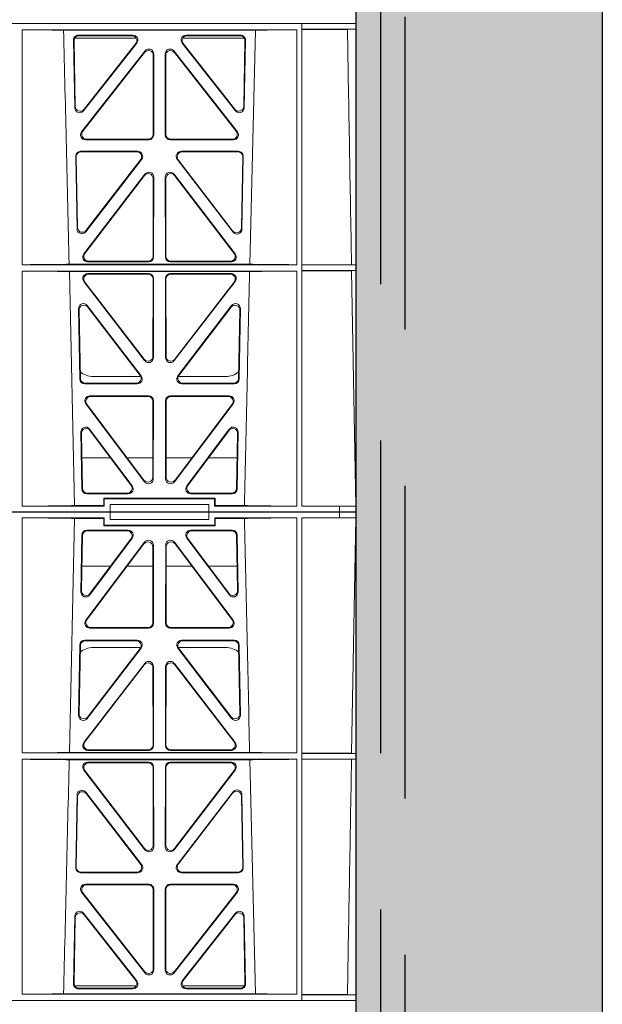
# Model space of a CAD drawing. Units: millimetres. Extents: x 625757 to 638940, y 252416 to 264885.
# Drawn here: x 633407 to 633643, y 253970 to 254370 of the extents above; entities that cross this region are included whole.
import ezdxf

# ---------------------------------------------------------------- set-up
doc = ezdxf.new("R2010")
doc.units = ezdxf.units.MM
doc.header["$LTSCALE"] = 50
doc.linetypes.add('HIDDEN', pattern=[9.525, 6.35, -3.175])
doc.layers.add('Hatching', color=8, linetype='Continuous')
pattern_1 = [(228.0127875, (73.152, -35.564), (-812.80000006, -914.39999994), [13.668858, -1353.219346]), (184.969741, (64.008, -45.724), (1219.199999518, 101.600005788), [23.456189, -2322.161956]), (132.5104471, (40.64, -47.756), (1016.00000043, -1117.59999961), [16.539261, -1637.388912]), (267.273689, (1.016, -73.156), (101.600000213, 2031.99999999), [21.360181, -2114.657497]), (292.8336542, (0, -94.492), (-508.000000043, 1219.199999982), [20.945348, -2073.59231]), (357.273689, (8.128, -113.796), (-2031.99999999, 101.600000213), [21.360181, -2114.657497]), (37.6942405, (29.464, -114.812), (-1320.799999941, -1016.000000076), [28.247746, -2796.524613]), (72.2553284, (51.816, -97.54), (711.200000191, 2235.19999994), [26.668781, -2640.210264]), (121.4295656, (59.944, -72.14), (-812.800000115, 1320.79999993), [21.43252, -2121.821828]), (175.2363583, (48.768, -53.852), (1117.59999998, -101.60000018), [24.468531, -1198.957478]), (222.3974378, (24.384, -51.82), (-1219.199999961, -1117.600000043), [31.643117, -3132.6709]), (138.8140748, (101.6, -74.172), (-711.19999996, 609.60000005), [10.800182, -1069.222633]), (171.4692344, (93.472, -67.06), (1320.800000036, -203.19999977), [20.547279, -2034.18556]), (225, (73.15, -64.01), (-1e-14, -101.6), [14.368374, -129.315724]), (203.1985905, (66.04, -51.82), (508.00000001, 203.19999996), [7.737653, -766.024895]), (291.8014095, (58.928, -54.868), (-101.6, 304.8), [10.942625, -536.19012]), (30.9637565, (62.992, -65.028), (304.8, 203.2), [17.772786, -574.651926]), (161.565051, (78.232, -55.884), (203.2, -101.6), [12.851486, -308.435925]), (16.3895403, (0, -54.868), (1016, 304.8), [18.00352, -1782.353067]), (70.3461759, (17.272, -49.788), (-406.40000004, -1117.59999999), [15.103958, -1495.288627]), (293.1985905, (78.232, -35.564), (-203.19999996, 508.00000001), [15.475204, -758.287344]), (343.6104597, (84.328, -49.788), (-1016.00000002, 304.79999993), [18.00352, -1782.353067]), (339.4439548, (0, -117.86), (-508, 203.2), [17.361408, -850.709373]), (294.7751406, (16.256, -123.956), (-508.000000605, 1117.599999725), [14.546885, -1440.143735]), (66.8014095, (79.248, -137.164), (203.19999997, 508), [15.475204, -758.287344]), (17.3540246, (85.344, -122.94), (-1320.799999974, -406.400000085), [17.03131, -1686.095039]), (69.4439548, (29.464, -137.164), (-203.2, -508), [8.680704, -859.390077]), (101.3099325, (73.152, -137.164), (-101.6, 406.4), [5.180584, -512.879799]), (165.9637565, (72.136, -132.084), (304.8, -101.6), [20.945348, -397.962184]), (186.009006, (51.816, -127.004), (1015.999999995, 101.600000053), [19.41068, -1921.654595]), (303.6900675, (62.992, -74.172), (-101.6, 203.2), [14.652955, -351.671054]), (353.1572266, (71.12, -86.364), (1727.20000001, -203.19999991), [25.58227, -2532.640363]), (60.9453959, (96.52, -89.412), (-406.40000001, -711.2), [10.46033, -1035.575693]), (90, (101.6, -80.27), (-101.6, 101.6), [6.096, -95.504]), (120.2564372, (49.784, -123.956), (406.39999995, -711.20000003), [14.114678, -1397.357631]), (48.0127875, (42.672, -111.764), (812.80000007, 914.39999994), [27.337715, -1339.550488]), (0, (60.96, -91.44), (101.6, 101.6), [26.416, -75.184]), (325.3048465, (87.376, -91.444), (1016.000000385, -711.19999945), [16.064382, -1590.372669]), (254.054604, (100.584, -100.588), (-101.6, -406.4), [14.793163, -724.866002]), (207.64597536, (96.52, -114.812), (-1930.40000007, -1015.999999865), [24.085804, -2384.498577]), (175.42607874, (75.184, -125.988), (-1320.8, 101.6), [25.481178, -2522.633858])]

# ---------------------------------------------------------------- blocks, each defined once
blk = doc.blocks.new('asdfsdaf')
at = {"color": 5, "linetype": 'Continuous', "lineweight": 0}
for p, q in [((592619.95, 132023.51), (592626.67, 132023.51)), ((592619.95, 132023.51), (592619.95, 131825.01)), ((592619.98, 131925.46), (592619.98, 132021.11)), ((592626.67, 132021.11), (592619.98, 132021.11)), ((592621.69, 131925.49), (592620.03, 132021.11)), ((592642.95, 132023.51), (592626.67, 132023.51)), ((592626.67, 132021.11), (592626.67, 132023.51)), ((592626.67, 132021.11), (592641.95, 132021.11)), ((592641.92, 131925.48), (592641.95, 132021.11)), ((592641.95, 131825.01), (592641.95, 132021.11)), ((592642.95, 132023.51), (592679.7, 132023.51)), ((592643.95, 132021.11), (592643.95, 132021.11)), ((592643.97, 131925.69), (592643.95, 132021.11)), ((592643.95, 132021.11), (592677.3, 132021.11)), ((592643.95, 132021.11), (592643.95, 131925.66)), ((592677.07, 132020.89), (592665.2, 132020.89)), ((592677.07, 132020.89), (592677.3, 132021.11)), ((592677.07, 132017.89), (592677.07, 132020.89)), ((592677.3, 132021.11), (592677.3, 132018.11)), ((592679.7, 132020.51), (592679.7, 132023.51)), ((592719.7, 132023.51), (592679.7, 132023.51)), ((592719.7, 132020.51), (592679.7, 132020.51)), ((592719.7, 132020.51), (592719.7, 132023.51)), ((593020.2, 132023.51), (592719.7, 132023.51)), ((592722.1, 132021.11), (592755.45, 132021.11)), ((592722.1, 132018.11), (592722.1, 132021.11)), ((592722.32, 132020.89), (592722.1, 132021.11)), ((592722.32, 132020.89), (592722.32, 132017.89)), ((592734.2, 132020.89), (592722.32, 132020.89)), ((592736.29, 131925.87), (592734.2, 132020.89)), ((592755.42, 131925.69), (592755.45, 132021.11)), ((592755.45, 132021.11), (592755.45, 132021.11)), ((592755.45, 132021.11), (592755.45, 131925.66)), ((592984.47, 131925.69), (592984.45, 132021.11)), ((592984.45, 132021.11), (592984.45, 132021.11)), ((592984.45, 132021.11), (592984.45, 131925.66)), ((593017.8, 132021.11), (592984.45, 132021.11)), ((593003.6, 131925.87), (593005.7, 132020.89)), ((593005.7, 132020.89), (593017.57, 132020.89)), ((593017.57, 132020.89), (593017.8, 132021.11)), ((593017.57, 132020.89), (593017.57, 132017.89)), ((593017.8, 132018.11), (593017.8, 132021.11)), ((593020.2, 132020.51), (593020.2, 132023.51)), ((593020.2, 132023.51), (593060.2, 132023.51)), ((593020.2, 132020.51), (593060.2, 132020.51)), ((593060.2, 132020.51), (593060.2, 132023.51)), ((593096.95, 132023.51), (593060.2, 132023.51)), ((593062.82, 132020.89), (593062.6, 132021.11)), ((593095.95, 132021.11), (593062.6, 132021.11)), ((593062.6, 132021.11), (593062.6, 132018.11)), ((593062.82, 132020.89), (593074.7, 132020.89)), ((593062.82, 132017.89), (593062.82, 132020.89)), ((593095.92, 131925.69), (593095.95, 132021.11)), ((593095.95, 132021.11), (593095.95, 132021.11)), ((593095.95, 132021.11), (593095.95, 131925.66)), ((593096.95, 132023.51), (593113.23, 132023.51)), ((593097.95, 131825.01), (593097.95, 132021.11)), ((593097.97, 131925.48), (593097.95, 132021.11)), ((593113.23, 132021.11), (593097.95, 132021.11)), ((593119.95, 132023.51), (593113.22, 132023.51)), ((593113.22, 132021.11), (593119.91, 132021.11)), ((593113.23, 132021.11), (593113.23, 132023.51)), ((593118.2, 131925.49), (593119.87, 132021.11)), ((593119.91, 131925.46), (593119.91, 132021.11)), ((593119.95, 132023.51), (593119.95, 131825.01)), ((592687.02, 132016.1), (592670.18, 132016.1)), ((592677.07, 132017.89), (592677.3, 132018.11)), ((592722.32, 132017.89), (592677.07, 132017.89)), ((592677.3, 132018.11), (592722.1, 132018.11)), ((592681.7, 132017.9), (592681.7, 132017.95)), ((592681.7, 132017.95), (592717.7, 132017.95)), ((592717.7, 132017.9), (592681.7, 132017.9)), ((592729.21, 132016.1), (592712.37, 132016.1)), ((592717.7, 132017.95), (592717.7, 132017.9)), ((592722.32, 132017.89), (592722.1, 132018.11)), ((593010.68, 132016.1), (593027.52, 132016.1)), ((593017.57, 132017.89), (593017.8, 132018.11)), ((593017.57, 132017.89), (593062.82, 132017.89)), ((593062.6, 132018.11), (593017.8, 132018.11)), ((593058.2, 132017.95), (593022.2, 132017.95)), ((593022.2, 132017.95), (593022.2, 132017.9)), ((593022.2, 132017.9), (593058.2, 132017.9)), ((593052.87, 132016.1), (593069.71, 132016.1)), ((593058.2, 132017.9), (593058.2, 132017.95)), ((593062.82, 132017.89), (593062.6, 132018.11)), ((592668.19, 132014.15), (592667.76, 131991.08)), ((592668.4, 132013.94), (592667.98, 131991.72)), ((592686.6, 132015.89), (592670.39, 132015.89)), ((592671.35, 131989.84), (592688.62, 132012.92)), ((592671.57, 131990.49), (592688.2, 132012.71)), ((592710.77, 132012.92), (592728.05, 131989.84)), ((592711.19, 132012.71), (592727.83, 131990.49)), ((592729, 132015.89), (592712.79, 132015.89)), ((592731.41, 131991.72), (592731, 132013.94)), ((592731.63, 131991.08), (592731.2, 132014.15)), ((593008.26, 131991.08), (593008.69, 132014.15)), ((593008.48, 131991.72), (593008.9, 132013.94)), ((593010.89, 132015.89), (593027.1, 132015.89)), ((593029.12, 132012.92), (593011.85, 131989.84)), ((593028.7, 132012.71), (593012.07, 131990.49)), ((593068.55, 131989.84), (593051.27, 132012.92)), ((593068.33, 131990.49), (593051.69, 132012.71)), ((593053.29, 132015.89), (593069.5, 132015.89)), ((593071.5, 132013.94), (593071.91, 131991.72)), ((593071.7, 132014.15), (593072.13, 131991.08)), ((592669.81, 131979.54), (592693.61, 132011.22)), ((592670.23, 131979.75), (592693.4, 132010.59)), ((592696.99, 132009.4), (592697.02, 131978.56)), ((592697.2, 132010.03), (592697.23, 131978.35)), ((592702.16, 131978.35), (592702.2, 132010.03)), ((592702.37, 131978.56), (592702.41, 132009.4)), ((592705.79, 132011.22), (592729.59, 131979.54)), ((592706, 132010.59), (592729.17, 131979.75)), ((593034.11, 132011.22), (593010.31, 131979.54)), ((593033.9, 132010.59), (593010.73, 131979.75)), ((593037.52, 131978.56), (593037.49, 132009.4)), ((593037.73, 131978.35), (593037.7, 132010.03)), ((593042.7, 132010.03), (593042.66, 131978.35)), ((593042.91, 132009.4), (593042.87, 131978.56)), ((593070.09, 131979.54), (593046.29, 132011.22)), ((593069.67, 131979.75), (593046.5, 132010.59)), ((592668.17, 132001.51), (592679.82, 132001.51)), ((592686.58, 132001.51), (592696.99, 132001.51)), ((592702.4, 132001.51), (592712.82, 132001.51)), ((592719.57, 132001.51), (592731.23, 132001.51)), ((593020.32, 132001.51), (593008.67, 132001.51)), ((593037.49, 132001.51), (593027.08, 132001.51)), ((593053.32, 132001.51), (593042.9, 132001.51)), ((593071.73, 132001.51), (593060.07, 132001.51)), ((592695.24, 131976.35), (592671.39, 131976.35)), ((592695.03, 131976.56), (592671.81, 131976.56)), ((592728, 131976.35), (592704.15, 131976.35)), ((592727.58, 131976.56), (592704.36, 131976.56)), ((593011.89, 131976.35), (593035.74, 131976.35)), ((593012.31, 131976.56), (593035.53, 131976.56)), ((593044.65, 131976.35), (593068.5, 131976.35)), ((593044.86, 131976.56), (593068.08, 131976.56)), ((592667.36, 131969.47), (592666.83, 131940.94)), ((592667.57, 131969.26), (592667.05, 131941.58)), ((592690.67, 131971.43), (592669.35, 131971.43)), ((592690.25, 131971.22), (592669.56, 131971.22)), ((592670.4, 131939.69), (592692.26, 131968.23)), ((592670.62, 131940.32), (592691.84, 131968.02)), ((592672.82, 131968.51), (592692.11, 131968.51)), ((592707.13, 131968.23), (592728.99, 131939.69)), ((592707.28, 131968.51), (592726.58, 131968.51)), ((592707.56, 131968.02), (592728.77, 131940.32)), ((592730.04, 131971.43), (592708.72, 131971.43)), ((592729.83, 131971.22), (592709.15, 131971.22)), ((592732.34, 131941.58), (592731.83, 131969.26)), ((592732.57, 131940.94), (592732.03, 131969.47)), ((593007.33, 131940.94), (593007.86, 131969.47)), ((593007.55, 131941.58), (593008.07, 131969.26)), ((593009.85, 131971.43), (593031.17, 131971.43)), ((593010.06, 131971.22), (593030.75, 131971.22)), ((593032.76, 131968.23), (593010.9, 131939.69)), ((593032.34, 131968.02), (593011.12, 131940.32)), ((593032.61, 131968.51), (593013.32, 131968.51)), ((593069.49, 131939.69), (593047.63, 131968.23)), ((593067.08, 131968.51), (593047.78, 131968.51)), ((593069.27, 131940.32), (593048.06, 131968.02)), ((593049.22, 131971.43), (593070.54, 131971.43)), ((593049.65, 131971.22), (593070.33, 131971.22)), ((593072.33, 131969.26), (593072.84, 131941.58)), ((593072.53, 131969.47), (593073.07, 131940.94)), ((592693.68, 131962.02), (592668.96, 131929.88)), ((592693.47, 131961.41), (592669.39, 131930.09)), ((592697.08, 131928.87), (592697.04, 131960.2)), ((592697.29, 131928.66), (592697.25, 131960.82)), ((592702.11, 131928.66), (592702.14, 131960.82)), ((592702.32, 131928.87), (592702.35, 131960.2)), ((592705.72, 131962.02), (592730.43, 131929.88)), ((592705.93, 131961.41), (592730.01, 131930.09)), ((593034.18, 131962.02), (593009.46, 131929.88)), ((593033.97, 131961.41), (593009.89, 131930.09)), ((593037.58, 131928.87), (593037.54, 131960.2)), ((593037.79, 131928.66), (593037.75, 131960.82)), ((593042.61, 131928.66), (593042.64, 131960.82)), ((593042.82, 131928.87), (593042.85, 131960.2)), ((593046.22, 131962.02), (593070.93, 131929.88)), ((593046.43, 131961.41), (593070.51, 131930.09)), ((592621.69, 131925.49), (592619.98, 131925.46)), ((592641.95, 131925.46), (592619.98, 131925.46)), ((592641.92, 131925.48), (592621.69, 131925.49)), ((592641.92, 131925.48), (592641.95, 131925.46)), ((592641.95, 131923.06), (592641.95, 131925.46)), ((592643.97, 131925.69), (592643.95, 131925.66)), ((592643.95, 131925.66), (592755.45, 131925.66)), ((592736.29, 131925.87), (592663.1, 131925.87)), ((592670.53, 131926.67), (592695.3, 131926.67)), ((592670.96, 131926.88), (592695.09, 131926.88)), ((592728.86, 131926.67), (592704.1, 131926.67)), ((592728.43, 131926.88), (592704.31, 131926.88)), ((592755.42, 131925.69), (592755.45, 131925.66)), ((592984.47, 131925.69), (592984.45, 131925.66)), ((593095.95, 131925.66), (592984.45, 131925.66)), ((593003.6, 131925.87), (593076.79, 131925.87)), ((593011.03, 131926.67), (593035.8, 131926.67)), ((593011.46, 131926.88), (593035.59, 131926.88)), ((593069.36, 131926.67), (593044.6, 131926.67)), ((593068.93, 131926.88), (593044.81, 131926.88)), ((593095.92, 131925.69), (593095.95, 131925.66)), ((593097.97, 131925.48), (593097.95, 131925.46)), ((593097.95, 131925.46), (593119.91, 131925.46)), ((593097.95, 131923.06), (593097.95, 131925.46)), ((593097.97, 131925.48), (593118.2, 131925.49)), ((593118.2, 131925.49), (593119.91, 131925.46)), ((592619.98, 131923.06), (592621.74, 131923.04)), ((592619.98, 131827.41), (592619.98, 131923.06)), ((592641.95, 131923.06), (592619.98, 131923.06)), ((592621.74, 131923.04), (592641.92, 131923.04)), ((592641.9, 131827.46), (592641.92, 131923.04)), ((592641.95, 131923.06), (592641.92, 131923.04)), ((592643.95, 131923.06), (592755.45, 131923.06)), ((592643.95, 131923.06), (592643.95, 131827.61)), ((592643.97, 131923.04), (592643.95, 131923.06)), ((592643.99, 131827.66), (592643.97, 131923.04)), ((592663.03, 131922.85), (592660.75, 131827.81)), ((592736.36, 131922.85), (592663.03, 131922.85)), ((592695.3, 131921.86), (592670.52, 131921.86)), ((592695.09, 131921.65), (592670.95, 131921.65)), ((592704.09, 131921.86), (592728.87, 131921.86)), ((592704.3, 131921.65), (592728.45, 131921.65)), ((592755.4, 131827.66), (592755.42, 131923.04)), ((592755.42, 131923.04), (592755.45, 131923.06)), ((592755.45, 131923.06), (592755.45, 131827.61)), ((593095.95, 131923.06), (592984.45, 131923.06)), ((592984.45, 131923.06), (592984.45, 131827.61)), ((592984.47, 131923.04), (592984.45, 131923.06)), ((592984.49, 131827.66), (592984.47, 131923.04)), ((593003.53, 131922.85), (593076.86, 131922.85)), ((593035.8, 131921.86), (593011.02, 131921.86)), ((593035.59, 131921.65), (593011.45, 131921.65)), ((593044.59, 131921.86), (593069.37, 131921.86)), ((593044.8, 131921.65), (593068.95, 131921.65)), ((593076.86, 131922.85), (593079.15, 131827.81)), ((593095.9, 131827.66), (593095.92, 131923.04)), ((593095.92, 131923.04), (593095.95, 131923.06)), ((593095.95, 131923.06), (593095.95, 131827.61)), ((593097.95, 131923.06), (593097.97, 131923.04)), ((593097.95, 131923.06), (593119.91, 131923.06)), ((593118.16, 131923.04), (593097.97, 131923.04)), ((593097.99, 131827.46), (593097.97, 131923.04)), ((593119.91, 131923.06), (593118.16, 131923.04)), ((593119.91, 131827.41), (593119.91, 131923.06)), ((592668.94, 131918.66), (592693.76, 131886.25)), ((592669.36, 131918.45), (592693.55, 131886.87)), ((592697.12, 131888.08), (592697.09, 131919.66)), ((592697.34, 131887.46), (592697.3, 131919.87)), ((592702.06, 131887.46), (592702.1, 131919.87)), ((592702.27, 131888.08), (592702.31, 131919.66)), ((592730.46, 131918.66), (592705.63, 131886.25)), ((592730.03, 131918.45), (592705.84, 131886.87)), ((593009.44, 131918.66), (593034.26, 131886.25)), ((593009.86, 131918.45), (593034.05, 131886.87)), ((593037.62, 131888.08), (593037.59, 131919.66)), ((593037.84, 131887.46), (593037.8, 131919.87)), ((593042.56, 131887.46), (593042.6, 131919.87)), ((593042.77, 131888.08), (593042.81, 131919.66)), ((593070.96, 131918.66), (593046.13, 131886.25)), ((593070.53, 131918.45), (593046.34, 131886.87)), ((592665.68, 131879.02), (592666.23, 131908.67)), ((592665.89, 131879.23), (592666.43, 131908.06)), ((592669.81, 131909.84), (592692.48, 131880.19)), ((592670, 131909.23), (592692.06, 131880.4)), ((592706.93, 131880.2), (592729.59, 131909.68)), ((592707.36, 131880.41), (592729.4, 131909.07)), ((592733.17, 131908.5), (592733.72, 131879.02)), ((593006.73, 131908.5), (593006.18, 131879.02)), ((593032.97, 131880.2), (593010.3, 131909.68)), ((593032.54, 131880.41), (593010.5, 131909.07)), ((593070.09, 131909.84), (593047.41, 131880.19)), ((593069.89, 131909.23), (593047.84, 131880.4)), ((593074, 131879.23), (593073.47, 131908.06)), ((593074.22, 131879.02), (593073.67, 131908.67)), ((592732.97, 131907.9), (592733.5, 131879.23)), ((593006.92, 131907.9), (593006.39, 131879.23)), ((592690.9, 131876.99), (592667.67, 131876.99)), ((592690.48, 131877.2), (592667.88, 131877.2)), ((592731.73, 131876.99), (592708.5, 131876.99)), ((592731.51, 131877.2), (592708.93, 131877.2)), ((593008.17, 131876.99), (593031.39, 131876.99)), ((593008.38, 131877.2), (593030.97, 131877.2)), ((593048.99, 131876.99), (593072.23, 131876.99)), ((593049.42, 131877.2), (593072.01, 131877.2)), ((592695.36, 131872.29), (592669.66, 131872.29)), ((592695.15, 131872.08), (592670.1, 131872.08)), ((592704.03, 131872.29), (592729.73, 131872.29)), ((592704.24, 131872.08), (592729.3, 131872.08)), ((593035.86, 131872.29), (593010.16, 131872.29)), ((593035.65, 131872.08), (593010.6, 131872.08)), ((593044.53, 131872.29), (593070.23, 131872.29)), ((593044.74, 131872.08), (593069.8, 131872.08)), ((592668.09, 131869.07), (592693.83, 131836.21)), ((592668.52, 131868.86), (592693.62, 131836.82)), ((592697.18, 131838.06), (592697.15, 131870.09)), ((592697.39, 131837.45), (592697.36, 131870.3)), ((592702, 131837.45), (592702.04, 131870.3)), ((592702.21, 131838.06), (592702.25, 131870.09)), ((592731.3, 131869.07), (592705.56, 131836.21)), ((592730.87, 131868.86), (592705.77, 131836.82)), ((593008.59, 131869.07), (593034.33, 131836.21)), ((593009.02, 131868.86), (593034.12, 131836.82)), ((593037.68, 131838.06), (593037.65, 131870.09)), ((593037.89, 131837.45), (593037.86, 131870.3)), ((593042.5, 131837.45), (593042.54, 131870.3)), ((593042.71, 131838.06), (593042.75, 131870.09)), ((593071.8, 131869.07), (593046.06, 131836.21)), ((593071.37, 131868.86), (593046.27, 131836.82)), ((592668.87, 131860.51), (592690.48, 131833.03)), ((592708.92, 131833.03), (592730.52, 131860.51)), ((593030.98, 131833.03), (593009.37, 131860.51)), ((593071.02, 131860.51), (593049.42, 131833.03)), ((592664.8, 131831.84), (592665.31, 131859.32)), ((592665.01, 131832.05), (592665.51, 131858.73)), ((592669.07, 131859.92), (592690.05, 131833.24)), ((592709.35, 131833.24), (592730.32, 131859.92)), ((592733.88, 131858.73), (592734.38, 131832.05)), ((592734.08, 131859.32), (592734.59, 131831.84)), ((593005.81, 131859.32), (593005.3, 131831.84)), ((593006.01, 131858.73), (593005.51, 131832.05)), ((593030.55, 131833.24), (593009.57, 131859.92)), ((593070.82, 131859.92), (593049.85, 131833.24)), ((593074.88, 131832.05), (593074.38, 131858.73)), ((593075.09, 131831.84), (593074.58, 131859.32)), ((592690.22, 131831.01), (592665.28, 131831.01)), ((592688.92, 131829.81), (592666.79, 131829.81)), ((592688.49, 131830.02), (592667, 131830.02)), ((592734.11, 131831.01), (592709.17, 131831.01)), ((592732.6, 131829.81), (592710.48, 131829.81)), ((592732.39, 131830.02), (592710.91, 131830.02)), ((593005.78, 131831.01), (593030.72, 131831.01)), ((593007.29, 131829.81), (593029.42, 131829.81)), ((593007.5, 131830.02), (593028.99, 131830.02)), ((593049.67, 131831.01), (593074.61, 131831.01)), ((593050.98, 131829.81), (593073.1, 131829.81)), ((593051.41, 131830.02), (593072.89, 131830.02)), ((592642.95, 131825.01), (592619.95, 131825.01)), ((592619.95, 131822.01), (592619.95, 131825.01)), ((592641.95, 131825.01), (592619.95, 131825.01)), ((592619.98, 131827.41), (592623.41, 131827.46)), ((592641.95, 131827.41), (592619.98, 131827.41)), ((592623.41, 131827.46), (592641.9, 131827.46)), ((592641.95, 131827.41), (592641.9, 131827.46)), ((592641.95, 131825.01), (592641.95, 131827.41)), ((592642.95, 131825.01), (592641.95, 131825.01)), ((592642.95, 131825.01), (593096.95, 131825.01)), ((593096.95, 131825.01), (592642.95, 131825.01)), ((592643.99, 131827.66), (592643.95, 131827.61)), ((592643.95, 131827.61), (592755.45, 131827.61)), ((592738.65, 131827.81), (592660.75, 131827.81)), ((592755.4, 131827.66), (592755.45, 131827.61)), ((592984.49, 131827.66), (592984.45, 131827.61)), ((593095.95, 131827.61), (592984.45, 131827.61)), ((593001.25, 131827.81), (593079.15, 131827.81)), ((593095.9, 131827.66), (593095.95, 131827.61)), ((593096.95, 131825.01), (593119.95, 131825.01)), ((593096.95, 131825.01), (593097.95, 131825.01)), ((593097.95, 131827.41), (593097.99, 131827.46)), ((593097.95, 131825.01), (593097.95, 131827.41)), ((593097.95, 131827.41), (593119.91, 131827.41)), ((593097.95, 131825.01), (593119.95, 131825.01)), ((593116.49, 131827.46), (593097.99, 131827.46)), ((593119.91, 131827.41), (593116.49, 131827.46)), ((593119.95, 131822.01), (593119.95, 131825.01))]:
    blk.add_line(p, q, dxfattribs=at)
for centre, radius, start, end in [((532954.17, 133291.65), 59724.55, 358.6896494, 358.7808195), ((652785.73, 133291.65), 59724.55, 181.2191805, 181.3103506), ((592672.81, 131960.52), 8, 89.9505, 131.1236), ((592726.58, 131960.52), 8, 47.7968, 90.0432), ((593013.31, 131960.52), 8, 89.9568, 132.2032), ((593067.09, 131960.52), 8, 48.1212, 90.0495), ((635248.73, 132896.52), 42523.51, 181.31202, 181.44012), ((550491.17, 132896.52), 42523.51, 358.55988, 358.68798)]:
    blk.add_arc(centre, radius, start, end, dxfattribs=at)
for centre, major_axis, ratio, start_param, end_param in [((592642.95, 132020.81), (22.95, 0), 0.013091, 0.247843, 1.527171), ((592756.45, 132020.81), (-22.95, 0), 0.013091, 4.755999, 6.035342), ((592983.45, 132020.81), (22.95, 0), 0.013091, 0.247843, 1.527186), ((593096.95, 132020.81), (-22.95, 0), 0.013091, 4.756014, 6.035342), ((592670.2, 132014.1), (1.53, -1.31), 0.9936, 2.280659, 3.826537), ((592686.99, 132014.1), (-1.87, -0.79), 0.982379, 2.106532, 4.305695), ((592712.4, 132014.1), (1.87, -0.79), 0.982379, 1.97749, 4.176653), ((592729.2, 132014.1), (-1.53, -1.31), 0.9936, 2.456648, 4.002526), ((593010.7, 132014.1), (1.53, -1.31), 0.9936, 2.280659, 3.826537), ((593027.49, 132014.1), (-1.87, -0.79), 0.982379, 2.106532, 4.305695), ((593052.9, 132014.1), (1.87, -0.79), 0.982379, 1.97749, 4.176653), ((593069.7, 132014.1), (-1.53, -1.31), 0.9936, 2.456648, 4.002526), ((592670.4, 132013.89), (1.53, -1.31), 0.9936, 2.280659, 3.826537), ((592686.57, 132013.89), (-1.87, -0.79), 0.982379, 2.106532, 4.305695), ((592695.19, 132009.98), (-0.69, -1.95), 0.967085, 1.920812, 4.396476), ((592704.21, 132009.98), (0.69, -1.95), 0.967085, 1.886709, 4.362373), ((592712.82, 132013.89), (1.87, -0.79), 0.982379, 1.97749, 4.176653), ((592728.99, 132013.89), (-1.53, -1.31), 0.9936, 2.456648, 4.002526), ((593010.9, 132013.89), (1.53, -1.31), 0.9936, 2.280659, 3.826537), ((593027.07, 132013.89), (-1.87, -0.79), 0.982379, 2.106532, 4.305695), ((593035.69, 132009.98), (-0.69, -1.95), 0.967085, 1.920812, 4.396476), ((593044.71, 132009.98), (0.69, -1.95), 0.967085, 1.886709, 4.362373), ((593053.32, 132013.89), (1.87, -0.79), 0.982379, 1.97749, 4.176653), ((593069.49, 132013.89), (-1.53, -1.31), 0.9936, 2.456648, 4.002526), ((592694.98, 132009.36), (-0.69, -1.95), 0.967085, 1.920812, 4.396476), ((592704.42, 132009.36), (0.69, -1.95), 0.967085, 1.886709, 4.362373), ((593035.48, 132009.36), (-0.69, -1.95), 0.967085, 1.920812, 4.396476), ((593044.92, 132009.36), (0.69, -1.95), 0.967085, 1.886709, 4.362373), ((592669.77, 131991.09), (0.65, 1.98), 0.958527, 1.881064, 4.373533), ((592669.99, 131991.73), (0.65, 1.98), 0.958527, 1.881064, 4.373533), ((592729.4, 131991.73), (-0.65, 1.98), 0.958527, 1.909652, 4.402121), ((592729.62, 131991.09), (-0.65, 1.98), 0.958527, 1.909652, 4.402121), ((593010.27, 131991.09), (0.65, 1.98), 0.958527, 1.881064, 4.373533), ((593010.49, 131991.73), (0.65, 1.98), 0.958527, 1.881064, 4.373533), ((593069.9, 131991.73), (-0.65, 1.98), 0.958527, 1.909652, 4.402121), ((593070.12, 131991.09), (-0.65, 1.98), 0.958527, 1.909652, 4.402121), ((592671.43, 131978.36), (1.77, 1.01), 0.980147, 1.984711, 4.183874), ((592671.85, 131978.57), (1.77, 1.01), 0.980147, 1.984711, 4.183874), ((592695.01, 131978.57), (-1.33, 1.52), 0.991222, 2.425203, 3.988403), ((592695.22, 131978.36), (-1.33, 1.52), 0.991222, 2.425203, 3.988403), ((592704.17, 131978.36), (1.33, 1.52), 0.991222, 2.294782, 3.857982), ((592704.38, 131978.57), (1.33, 1.52), 0.991222, 2.294782, 3.857982), ((592727.55, 131978.57), (-1.77, 1.01), 0.980147, 2.099311, 4.298474), ((592727.97, 131978.36), (-1.77, 1.01), 0.980147, 2.099311, 4.298474), ((593011.93, 131978.36), (1.77, 1.01), 0.980147, 1.984711, 4.183874), ((593012.35, 131978.57), (1.77, 1.01), 0.980147, 1.984711, 4.183874), ((593035.51, 131978.57), (-1.33, 1.52), 0.991222, 2.425203, 3.988403), ((593035.72, 131978.36), (-1.33, 1.52), 0.991222, 2.425203, 3.988403), ((593044.67, 131978.36), (1.33, 1.52), 0.991222, 2.294782, 3.857982), ((593044.88, 131978.57), (1.33, 1.52), 0.991222, 2.294782, 3.857982), ((593068.05, 131978.57), (-1.77, 1.01), 0.980147, 2.099311, 4.298474), ((593068.47, 131978.36), (-1.77, 1.01), 0.980147, 2.099311, 4.298474), ((592669.37, 131969.42), (1.53, -1.31), 0.9936, 2.280659, 3.826537), ((592669.57, 131969.21), (1.53, -1.31), 0.9936, 2.280659, 3.826537), ((592690.22, 131969.21), (-1.88, -0.78), 0.98197, 2.1005, 4.310533), ((592690.65, 131969.42), (-1.88, -0.78), 0.98197, 2.1005, 4.310533), ((592708.75, 131969.42), (1.88, -0.78), 0.98197, 1.972652, 4.182685), ((592709.17, 131969.21), (1.88, -0.78), 0.98197, 1.972652, 4.182685), ((592729.82, 131969.21), (-1.53, -1.31), 0.9936, 2.456648, 4.002526), ((592730.03, 131969.42), (-1.53, -1.31), 0.9936, 2.456648, 4.002526), ((593009.87, 131969.42), (1.53, -1.31), 0.9936, 2.280659, 3.826537), ((593010.07, 131969.21), (1.53, -1.31), 0.9936, 2.280659, 3.826537), ((593030.72, 131969.21), (-1.88, -0.78), 0.98197, 2.1005, 4.310533), ((593031.15, 131969.42), (-1.88, -0.78), 0.98197, 2.1005, 4.310533), ((593049.25, 131969.42), (1.88, -0.78), 0.98197, 1.972652, 4.182685), ((593049.67, 131969.21), (1.88, -0.78), 0.98197, 1.972652, 4.182685), ((593070.32, 131969.21), (-1.53, -1.31), 0.9936, 2.456648, 4.002526), ((593070.53, 131969.42), (-1.53, -1.31), 0.9936, 2.456648, 4.002526), ((592695.03, 131960.15), (-0.7, -1.94), 0.96814, 1.926729, 4.39171), ((592695.24, 131960.77), (-0.7, -1.94), 0.96814, 1.926729, 4.39171), ((592704.15, 131960.77), (0.7, -1.94), 0.96814, 1.891475, 4.356456), ((592704.36, 131960.15), (0.7, -1.94), 0.96814, 1.891475, 4.356456), ((593035.53, 131960.15), (-0.7, -1.94), 0.96814, 1.926729, 4.39171), ((593035.74, 131960.77), (-0.7, -1.94), 0.96814, 1.926729, 4.39171), ((593044.65, 131960.77), (0.7, -1.94), 0.96814, 1.891475, 4.356456), ((593044.86, 131960.15), (0.7, -1.94), 0.96814, 1.891475, 4.356456), ((592668.84, 131940.95), (0.66, 1.98), 0.959785, 1.885953, 4.367759), ((592669.06, 131941.59), (0.66, 1.98), 0.959785, 1.885953, 4.367759), ((592730.34, 131941.59), (-0.66, 1.98), 0.959785, 1.915426, 4.397232), ((592730.56, 131940.95), (-0.66, 1.98), 0.959785, 1.915426, 4.397232), ((593009.34, 131940.95), (0.66, 1.98), 0.959785, 1.885953, 4.367759), ((593009.56, 131941.59), (0.66, 1.98), 0.959785, 1.885953, 4.367759), ((593070.84, 131941.59), (-0.66, 1.98), 0.959785, 1.915426, 4.397232), ((593071.06, 131940.95), (-0.66, 1.98), 0.959785, 1.915426, 4.397232), ((592670.57, 131928.68), (1.78, 1), 0.979739, 1.979658, 4.189691), ((592671, 131928.89), (1.78, 1), 0.979739, 1.979658, 4.189691), ((592695.07, 131928.89), (-1.33, 1.52), 0.991222, 2.425203, 3.988403), ((592695.28, 131928.68), (-1.33, 1.52), 0.991222, 2.425203, 3.988403), ((592704.11, 131928.68), (1.33, 1.52), 0.991222, 2.294782, 3.857982), ((592704.32, 131928.89), (1.33, 1.52), 0.991222, 2.294782, 3.857982), ((592728.4, 131928.89), (-1.78, 1), 0.979739, 2.093494, 4.303527), ((592728.82, 131928.68), (-1.78, 1), 0.979739, 2.093494, 4.303527), ((593011.07, 131928.68), (1.78, 1), 0.979739, 1.979658, 4.189691), ((593011.5, 131928.89), (1.78, 1), 0.979739, 1.979658, 4.189691), ((593035.57, 131928.89), (-1.33, 1.52), 0.991222, 2.425203, 3.988403), ((593035.78, 131928.68), (-1.33, 1.52), 0.991222, 2.425203, 3.988403), ((593044.61, 131928.68), (1.33, 1.52), 0.991222, 2.294782, 3.857982), ((593044.82, 131928.89), (1.33, 1.52), 0.991222, 2.294782, 3.857982), ((593068.9, 131928.89), (-1.78, 1), 0.979739, 2.093494, 4.303527), ((593069.32, 131928.68), (-1.78, 1), 0.979739, 2.093494, 4.303527), ((592642.95, 131925.96), (21.3, 0), 0.013091, 4.760434, 5.954015), ((592756.45, 131925.96), (-21.3, 0), 0.013091, 0.329171, 1.522767), ((592983.45, 131925.96), (21.3, 0), 0.013091, 4.760419, 5.954015), ((593096.95, 131925.96), (-21.3, 0), 0.013091, 0.329171, 1.522751), ((592642.95, 131922.76), (21.24, 0), 0.013091, 0.331555, 1.522596), ((592670.55, 131919.86), (1.88, -0.78), 0.98197, 1.972652, 4.182685), ((592670.98, 131919.65), (1.88, -0.78), 0.98197, 1.972652, 4.182685), ((592695.08, 131919.65), (-1.54, -1.29), 0.99347, 2.447747, 4.010947), ((592695.29, 131919.86), (-1.54, -1.29), 0.99347, 2.447747, 4.010947), ((592704.1, 131919.86), (1.54, -1.29), 0.99347, 2.272238, 3.835439), ((592704.31, 131919.65), (1.54, -1.29), 0.99347, 2.272238, 3.835439), ((592728.42, 131919.65), (-1.88, -0.78), 0.98197, 2.1005, 4.310533), ((592728.84, 131919.86), (-1.88, -0.78), 0.98197, 2.1005, 4.310533), ((592756.45, 131922.76), (-21.24, 0), 0.013091, 4.760574, 5.951631), ((592983.45, 131922.76), (21.24, 0), 0.013091, 0.331555, 1.522612), ((593011.05, 131919.86), (1.88, -0.78), 0.98197, 1.972652, 4.182685), ((593011.48, 131919.65), (1.88, -0.78), 0.98197, 1.972652, 4.182685), ((593035.58, 131919.65), (-1.54, -1.29), 0.99347, 2.447747, 4.010947), ((593035.79, 131919.86), (-1.54, -1.29), 0.99347, 2.447747, 4.010947), ((593044.6, 131919.86), (1.54, -1.29), 0.99347, 2.272238, 3.835439), ((593044.81, 131919.65), (1.54, -1.29), 0.99347, 2.272238, 3.835439), ((593068.92, 131919.65), (-1.88, -0.78), 0.98197, 2.1005, 4.310533), ((593069.34, 131919.86), (-1.88, -0.78), 0.98197, 2.1005, 4.310533), ((593096.95, 131922.76), (-21.24, 0), 0.013091, 4.76059, 5.951631), ((592668.24, 131908.59), (0.68, -1.95), 0.969502, 1.898801, 4.349382), ((592668.43, 131907.98), (0.68, -1.95), 0.969502, 1.898801, 4.349382), ((592730.96, 131907.82), (-0.68, -1.95), 0.969723, 1.935165, 4.38329), ((592731.16, 131908.42), (-0.68, -1.95), 0.969723, 1.935165, 4.38329), ((593008.73, 131908.42), (0.68, -1.95), 0.969723, 1.899895, 4.348021), ((593008.93, 131907.82), (0.68, -1.95), 0.969723, 1.899895, 4.348021), ((593071.46, 131907.98), (-0.68, -1.95), 0.969502, 1.933803, 4.384385), ((593071.66, 131908.59), (-0.68, -1.95), 0.969502, 1.933803, 4.384385), ((592695.12, 131888.13), (-0.64, 1.98), 0.961633, 1.923787, 4.388768), ((592704.28, 131888.13), (0.64, 1.98), 0.961633, 1.894417, 4.359398), ((593035.62, 131888.13), (-0.64, 1.98), 0.961633, 1.923787, 4.388768), ((593044.78, 131888.13), (0.64, 1.98), 0.961633, 1.894417, 4.359398), ((592695.33, 131887.51), (-0.64, 1.98), 0.961633, 1.923787, 4.388768), ((592704.07, 131887.51), (0.64, 1.98), 0.961633, 1.894417, 4.359398), ((593035.83, 131887.51), (-0.64, 1.98), 0.961633, 1.923787, 4.388768), ((593044.57, 131887.51), (0.64, 1.98), 0.961633, 1.894417, 4.359398), ((592690.44, 131879.21), (-1.78, 1.01), 0.979834, 2.094829, 4.302369), ((592690.87, 131879), (-1.78, 1.01), 0.979834, 2.094829, 4.302369), ((592708.54, 131879), (1.78, 1), 0.979739, 1.979658, 4.189691), ((592708.96, 131879.21), (1.78, 1), 0.979739, 1.979658, 4.189691), ((593030.93, 131879.21), (-1.78, 1), 0.979739, 2.093494, 4.303527), ((593031.36, 131879), (-1.78, 1), 0.979739, 2.093494, 4.303527), ((593049.03, 131879), (1.78, 1.01), 0.979834, 1.980817, 4.188356), ((593049.45, 131879.21), (1.78, 1.01), 0.979834, 1.980817, 4.188356), ((592667.68, 131879), (1.34, 1.5), 0.991088, 2.285977, 3.866497), ((592667.9, 131879.21), (1.34, 1.5), 0.991088, 2.285977, 3.866497), ((592731.5, 131879.21), (-1.34, 1.5), 0.991088, 2.416688, 3.997209), ((592731.71, 131879), (-1.34, 1.5), 0.991088, 2.416688, 3.997209), ((593008.18, 131879), (1.34, 1.5), 0.991088, 2.285977, 3.866497), ((593008.4, 131879.21), (1.34, 1.5), 0.991088, 2.285977, 3.866497), ((593072, 131879.21), (-1.34, 1.5), 0.991088, 2.416688, 3.997209), ((593072.21, 131879), (-1.34, 1.5), 0.991088, 2.416688, 3.997209), ((592669.69, 131870.29), (1.88, -0.78), 0.981554, 1.967902, 4.188619), ((592670.12, 131870.08), (1.88, -0.78), 0.981554, 1.967902, 4.188619), ((592695.14, 131870.08), (-1.54, -1.29), 0.99347, 2.447747, 4.010947), ((592695.35, 131870.29), (-1.54, -1.29), 0.99347, 2.447747, 4.010947), ((592704.05, 131870.29), (1.54, -1.29), 0.99347, 2.272238, 3.835439), ((592704.26, 131870.08), (1.54, -1.29), 0.99347, 2.272238, 3.835439), ((592729.27, 131870.08), (-1.88, -0.78), 0.981554, 2.094567, 4.315284), ((592729.7, 131870.29), (-1.88, -0.78), 0.981554, 2.094567, 4.315284), ((593010.19, 131870.29), (1.88, -0.78), 0.981554, 1.967902, 4.188619), ((593010.62, 131870.08), (1.88, -0.78), 0.981554, 1.967902, 4.188619), ((593035.64, 131870.08), (-1.54, -1.29), 0.99347, 2.447747, 4.010947), ((593035.85, 131870.29), (-1.54, -1.29), 0.99347, 2.447747, 4.010947), ((593044.55, 131870.29), (1.54, -1.29), 0.99347, 2.272238, 3.835439), ((593044.76, 131870.08), (1.54, -1.29), 0.99347, 2.272238, 3.835439), ((593069.77, 131870.08), (-1.88, -0.78), 0.981554, 2.094567, 4.315284), ((593070.2, 131870.29), (-1.88, -0.78), 0.981554, 2.094567, 4.315284), ((592667.32, 131859.24), (0.69, -1.94), 0.97064, 1.904585, 4.342176), ((592667.52, 131858.65), (0.69, -1.94), 0.97064, 1.904585, 4.342176), ((592731.88, 131858.65), (-0.69, -1.94), 0.97064, 1.941009, 4.3786), ((592732.08, 131859.24), (-0.69, -1.94), 0.97064, 1.941009, 4.3786), ((593007.82, 131859.24), (0.69, -1.94), 0.97064, 1.904585, 4.342176), ((593008.02, 131858.65), (0.69, -1.94), 0.97064, 1.904585, 4.342176), ((593072.38, 131858.65), (-0.69, -1.94), 0.97064, 1.941009, 4.3786), ((593072.58, 131859.24), (-0.69, -1.94), 0.97064, 1.941009, 4.3786), ((592695.17, 131838.1), (-0.65, 1.97), 0.962729, 1.929486, 4.38395), ((592695.39, 131837.49), (-0.65, 1.97), 0.962729, 1.929486, 4.38395), ((592704.01, 131837.49), (0.65, 1.97), 0.962729, 1.899236, 4.3537), ((592704.22, 131838.1), (0.65, 1.97), 0.962729, 1.899236, 4.3537), ((593035.67, 131838.1), (-0.65, 1.97), 0.962729, 1.929486, 4.38395), ((593035.89, 131837.49), (-0.65, 1.97), 0.962729, 1.929486, 4.38395), ((593044.51, 131837.49), (0.65, 1.97), 0.962729, 1.899236, 4.3537), ((593044.72, 131838.1), (0.65, 1.97), 0.962729, 1.899236, 4.3537), ((592667.02, 131832.03), (1.34, 1.5), 0.991088, 2.285977, 3.866497), ((592688.45, 131832.03), (-1.78, 0.99), 0.979324, 2.087769, 4.308486), ((592688.88, 131831.82), (-1.78, 0.99), 0.979324, 2.087769, 4.308486), ((592710.51, 131831.82), (1.78, 0.99), 0.979324, 1.974699, 4.195416), ((592710.94, 131832.03), (1.78, 0.99), 0.979324, 1.974699, 4.195416), ((592732.37, 131832.03), (-1.34, 1.5), 0.991088, 2.416688, 3.997209), ((593007.52, 131832.03), (1.34, 1.5), 0.991088, 2.285977, 3.866497), ((593028.95, 131832.03), (-1.78, 0.99), 0.979324, 2.087769, 4.308486), ((593029.38, 131831.82), (-1.78, 0.99), 0.979324, 2.087769, 4.308486), ((593051.01, 131831.82), (1.78, 0.99), 0.979324, 1.974699, 4.195416), ((593051.44, 131832.03), (1.78, 0.99), 0.979324, 1.974699, 4.195416), ((593072.87, 131832.03), (-1.34, 1.5), 0.991088, 2.416688, 3.997209), ((592666.81, 131831.82), (1.34, 1.5), 0.991088, 2.285977, 3.866497), ((592732.59, 131831.82), (-1.34, 1.5), 0.991088, 2.416688, 3.997209), ((593007.31, 131831.82), (1.34, 1.5), 0.991088, 2.285977, 3.866497), ((593073.09, 131831.82), (-1.34, 1.5), 0.991088, 2.416688, 3.997209), ((592642.95, 131827.91), (19.59, 0), 0.013091, 4.765784, 5.853009), ((592756.45, 131827.91), (-19.59, 0), 0.013091, 0.430177, 1.517419), ((592983.45, 131827.91), (19.59, 0), 0.013091, 4.765767, 5.853009), ((593096.95, 131827.91), (-19.59, 0), 0.013091, 0.430177, 1.517401)]:
    blk.add_ellipse(centre, major_axis=major_axis, ratio=ratio, start_param=start_param, end_param=end_param, dxfattribs=at)
for points in [[(592623.41, 131827.46), (592622.85, 131859.32), (592622.29, 131891.18), (592621.74, 131923.04)], [(593116.49, 131827.46), (593117.04, 131859.32), (593117.6, 131891.18), (593118.16, 131923.04)]]:
    blk.add_open_spline(points, degree=3, dxfattribs=at)

msp = doc.modelspace()

# ---------------------------------------------------------------- hatches: boundary and pattern name
at = {"layer": 'Hatching'}
h = msp.add_hatch(dxfattribs=at)
h.set_pattern_fill('GRAVEL', color=256, scale=4)
h.set_pattern_definition(pattern_1)
h.paths.add_polyline_path([(632543.19, 254570.3), (633543.19, 254570.3), (633543.19, 253770.3), (632543.19, 253770.3)], flags=16)
h.paths.add_polyline_path([(632443.19, 254570.3), (632543.19, 254570.3), (632543.19, 253770.3), (633553.13, 253770.3), (633553.13, 253670.3), (633643.19, 253670.3), (633643.19, 254670.3), (632443.19, 254670.3)])
h = msp.add_hatch(dxfattribs=at)
h.set_pattern_fill('GRAVEL', color=256, scale=4)
h.set_pattern_definition(pattern_1)
h.paths.add_polyline_path([(633543.19, 253770.3), (633553.13, 253670.3), (632509.19, 253672.92), (632386.19, 253497.3), (632200.19, 253497.3), (632077.19, 253672.74), (631043.19, 253672.74), (631043.19, 253770.3), (632043.19, 253770.3), (632043.19, 254570.3), (632543.19, 254570.3), (632543.19, 253770.3)])
edge = h.paths.add_edge_path(flags=16)
edge.add_arc((632293.19, 253770.3), 93, 0, 360)

# ---------------------------------------------------------------- linework, layer by layer
msp.add_line((632543.19, 254170.3), (633543.19, 254170.3))
at = {"color": 3, "linetype": 'HIDDEN', "ltscale": 0.4}
msp.add_lwpolyline([(631023.19, 254590.3), (631023.19, 253672.74), (632077.19, 253672.74), (632200.19, 253497.3), (632386.19, 253497.3), (632509.19, 253672.92), (633563.19, 253672.92), (633563.19, 254590.3), (631023.19, 254590.3)], dxfattribs=at)
at = {"color": 1, "linetype": 'HIDDEN', "ltscale": 0.4}
msp.add_lwpolyline([(632533.19, 254580.3), (633553.19, 254580.3), (633553.19, 253760.3), (632533.19, 253760.3)], close=True, dxfattribs=at)
msp.add_lwpolyline([(632543.19, 254570.3), (633543.19, 254570.3), (633543.19, 253770.3), (632543.19, 253770.3)], close=True)
at = {"layer": 'Hatching'}
msp.add_lwpolyline([(632443.19, 254570.3), (632443.19, 254670.3), (633643.19, 254670.3), (633643.19, 253670.3), (633553.13, 253670.3)], dxfattribs=at)

# ---------------------------------------------------------------- block references
at = {"rotation": 180}
msp.add_blockref('asdfsdaf', (1226163.13, 386193.81), dxfattribs=at)
msp.add_blockref('asdfsdaf', (40423.24, 122146.78))

doc.saveas('drawing.dxf')
